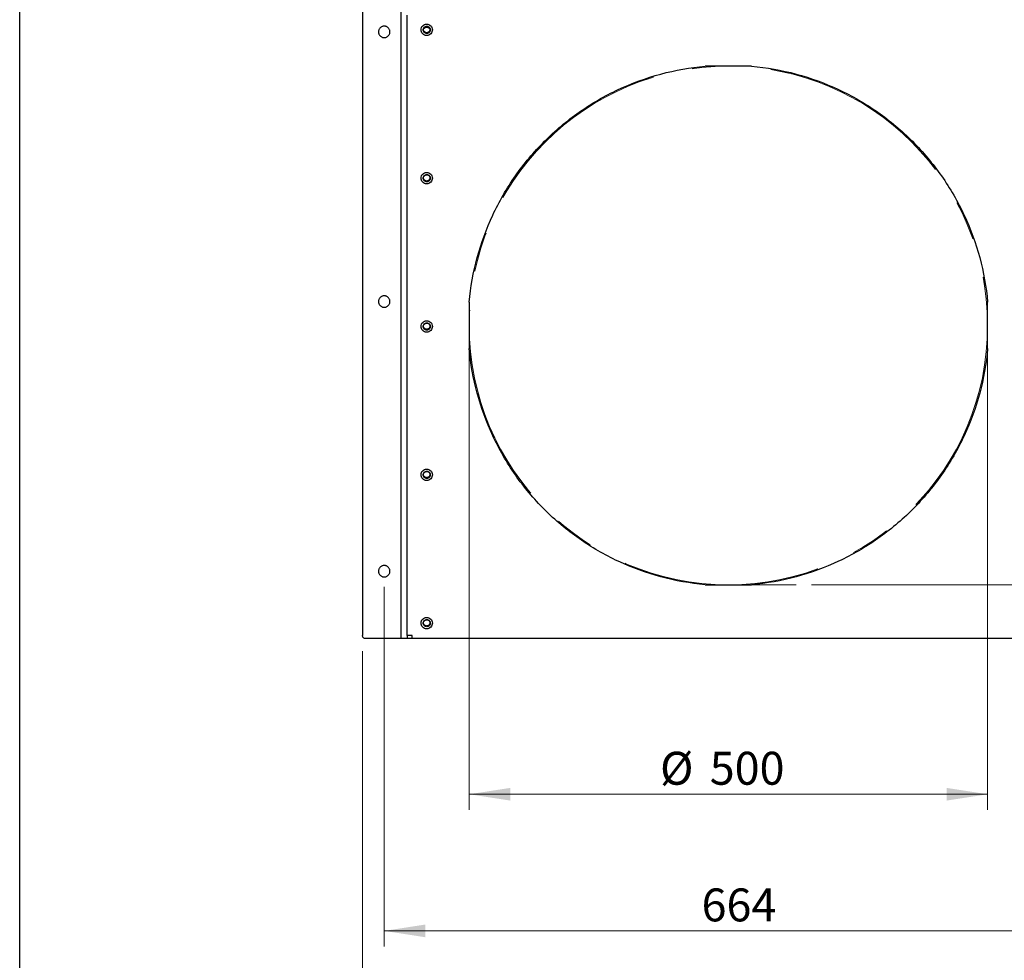
# Model space of a CAD drawing. Units: millimetres. Extents: x 8 to 201, y 4 to 288.
# Drawn here: x 21 to 84, y 143 to 203 of the extents above; entities that cross this region are included whole.
import ezdxf

# ---------------------------------------------------------------- set-up
doc = ezdxf.new("R2010")
doc.units = ezdxf.units.MM
doc.linetypes.add('CENTERX2', pattern=[20.32, 12.7, -2.54, 2.54, -2.54])
doc.styles.add('SLDTEXTSTYLE1', font='TXT', dxfattribs={"width": 0.75})
doc.dimstyles.new('SLDDIMSTYLE0', dxfattribs={"dimtxt": 2.116667, "dimasz": 2.64, "dimexe": 0, "dimexo": 0.0625, "dimgap": 0.529167, "dimtad": 1, "dimlfac": 15, "dimrnd": 1e-09, "dimzin": 12, "dimdsep": 46, "dimtxsty": 'SLDTEXTSTYLE1', "dimsah": 1, "dimcen": 0.09, "dimadec": 0, "dimazin": 3, "dimtfac": 1, "dimtofl": 0, "dimtmove": 0, "dimatfit": 3, "dimfxl": 0, "dimfrac": 2, "dimtolj": 1, "dimtzin": 12, "dimarcsym": 0})

# ---------------------------------------------------------------- blocks, each defined once
blk = doc.blocks.new('_D')
at = {"color": 7, "linetype": 'Continuous', "lineweight": 0}
for p, q in [((49.907, 182.772), (49.907, 152.638)), ((83.241, 182.772), (83.241, 152.638)), ((49.907, 153.638), (83.241, 153.638))]:
    blk.add_line(p, q, dxfattribs=at)
at = {"color": 7, "linetype": 'Continuous', "lineweight": 18}
for points in [[(49.907, 153.638), (52.547, 153.23), (52.547, 154.046)], [(83.241, 153.638), (80.601, 154.046), (80.601, 153.23)]]:
    blk.add_solid(points, dxfattribs=at)
at = {"color": 7, "linetype": 'Continuous', "lineweight": 18, "char_height": 2.1167, "attachment_point": 1, "style": 'SLDTEXTSTYLE1'}
for s, insert in [('%%c', (62.177, 156.367)), ('500', (65.372, 156.367))]:
    blk.add_mtext(s, dxfattribs=dict(at, insert=insert))
blk = doc.blocks.new('_D_1')
at = {"color": 7, "linetype": 'Continuous', "lineweight": 0}
for p, q in [((76.029, 251.272), (119.108, 251.272)), ((118.108, 251.272), (118.108, 167.105)), ((71.922, 167.105), (119.108, 167.105))]:
    blk.add_line(p, q, dxfattribs=at)
at = {"color": 7, "linetype": 'Continuous', "lineweight": 18}
for points in [[(118.108, 251.272), (117.7, 248.632), (118.516, 248.632)], [(118.108, 167.105), (118.516, 169.745), (117.7, 169.745)]]:
    blk.add_solid(points, dxfattribs=at)
at = {"color": 7, "linetype": 'Continuous', "lineweight": 18, "insert": (115.379, 177.936), "char_height": 2.1167, "attachment_point": 1, "rotation": 90, "style": 'SLDTEXTSTYLE1'}
blk.add_mtext('1262,50', dxfattribs=at)
blk = doc.blocks.new('_D_3')
at = {"color": 7, "linetype": 'Continuous', "lineweight": 0}
for p, q in [((44.441, 166.972), (44.441, 143.855)), ((88.707, 166.972), (88.707, 143.855)), ((44.441, 144.855), (88.707, 144.855))]:
    blk.add_line(p, q, dxfattribs=at)
at = {"color": 7, "linetype": 'Continuous', "lineweight": 18}
for points in [[(44.441, 144.855), (47.081, 144.447), (47.081, 145.263)], [(88.707, 144.855), (86.067, 145.263), (86.067, 144.447)]]:
    blk.add_solid(points, dxfattribs=at)
at = {"color": 7, "linetype": 'Continuous', "lineweight": 18, "insert": (64.847, 147.583), "char_height": 2.1167, "attachment_point": 1, "style": 'SLDTEXTSTYLE1'}
blk.add_mtext('664', dxfattribs=at)
blk = doc.blocks.new('_D_4')
at = {"color": 7, "linetype": 'Continuous', "lineweight": 0}
for p, q in [((43.041, 162.839), (43.041, 134.638)), ((90.107, 162.839), (90.107, 134.638)), ((43.041, 135.638), (90.107, 135.638))]:
    blk.add_line(p, q, dxfattribs=at)
at = {"color": 7, "linetype": 'Continuous', "lineweight": 18}
for points in [[(43.041, 135.638), (45.681, 135.23), (45.681, 136.046)], [(90.107, 135.638), (87.467, 136.046), (87.467, 135.23)]]:
    blk.add_solid(points, dxfattribs=at)
at = {"color": 7, "linetype": 'Continuous', "lineweight": 18, "insert": (64.847, 138.367), "char_height": 2.1167, "attachment_point": 1, "style": 'SLDTEXTSTYLE1'}
blk.add_mtext('706', dxfattribs=at)

msp = doc.modelspace()

# ---------------------------------------------------------------- linework, layer by layer
at = {"color": 7, "linetype": 'Continuous', "lineweight": 25}
for p, q in [((21, 4), (21, 288)), ((43.0406, 240.772), (43.0406, 163.83867)), ((45.50726, 240.972), (45.50726, 163.63867)), ((45.90726, 163.83867), (45.90726, 203.70533)), ((46.95844, 202.759), (46.95848, 202.79492)), ((47.38938, 202.79492), (47.38942, 202.759)), ((68.06613, 200.43867), (65.08173, 200.43867)), ((49.90726, 185.2642), (49.90726, 182.2798)), ((83.2406, 182.2798), (83.2406, 185.2642)), ((65.08173, 167.10533), (68.06613, 167.10533)), ((45.50726, 163.63867), (43.2406, 163.63867)), ((46.2406, 163.83867), (45.90726, 163.83867)), ((45.90726, 163.83867), (45.90726, 163.63867)), ((46.2406, 163.63867), (46.2406, 163.83867)), ((86.90726, 163.63867), (46.2406, 163.63867))]:
    msp.add_line(p, q, dxfattribs=at)
at = {"color": 7, "linetype": 'CENTERX2', "lineweight": 18}
msp.add_line((66.57393, 167.10533), (70.92244, 167.10533), dxfattribs=at)
msp.add_circle((66.57393, 183.772), 16.66667, dxfattribs=at)
at = {"color": 7, "linetype": 'Continuous', "lineweight": 25}
for points in [[(44.4406, 202.272), (44.4166, 202.272), (44.3686, 202.27673), (44.29937, 202.29773), (44.23557, 202.33183), (44.17965, 202.37772), (44.13376, 202.43365), (44.09966, 202.49745), (44.07866, 202.56667), (44.07156, 202.63867), (44.07866, 202.71066), (44.09966, 202.77989), (44.13376, 202.84369), (44.17965, 202.89961), (44.23557, 202.94551), (44.29937, 202.97961), (44.3686, 203.00061), (44.4406, 203.0077), (44.51259, 203.00061), (44.58182, 202.97961), (44.64562, 202.94551), (44.70154, 202.89961), (44.74743, 202.84369), (44.78153, 202.77989), (44.80253, 202.71066), (44.80963, 202.63867), (44.80253, 202.56667), (44.78153, 202.49745), (44.74743, 202.43365), (44.70154, 202.37772), (44.64562, 202.33183), (44.58182, 202.29773), (44.51259, 202.27673), (44.46459, 202.272), (44.4406, 202.272)], [(44.4406, 184.93867), (44.4166, 184.93867), (44.3686, 184.94339), (44.29937, 184.96439), (44.23557, 184.9985), (44.17965, 185.04439), (44.13376, 185.10031), (44.09966, 185.16411), (44.07866, 185.23334), (44.07156, 185.30533), (44.07866, 185.37733), (44.09966, 185.44656), (44.13376, 185.51036), (44.17965, 185.56628), (44.23557, 185.61217), (44.29937, 185.64627), (44.3686, 185.66727), (44.4406, 185.67436), (44.51259, 185.66727), (44.58182, 185.64627), (44.64562, 185.61217), (44.70154, 185.56628), (44.74743, 185.51036), (44.78153, 185.44656), (44.80253, 185.37733), (44.80963, 185.30533), (44.80253, 185.23334), (44.78153, 185.16411), (44.74743, 185.10031), (44.70154, 185.04439), (44.64562, 184.9985), (44.58182, 184.96439), (44.51259, 184.94339), (44.46459, 184.93867), (44.4406, 184.93867)], [(44.4406, 167.60533), (44.4166, 167.60533), (44.3686, 167.61006), (44.29937, 167.63106), (44.23557, 167.66516), (44.17965, 167.71106), (44.13376, 167.76698), (44.09966, 167.83078), (44.07866, 167.90001), (44.07156, 167.972), (44.07866, 168.044), (44.09966, 168.11322), (44.13376, 168.17702), (44.17965, 168.23294), (44.23557, 168.27884), (44.29937, 168.31294), (44.3686, 168.33394), (44.4406, 168.34103), (44.51259, 168.33394), (44.58182, 168.31294), (44.64562, 168.27884), (44.70154, 168.23294), (44.74743, 168.17702), (44.78153, 168.11322), (44.80253, 168.044), (44.80963, 167.972), (44.80253, 167.90001), (44.78153, 167.83078), (44.74743, 167.76698), (44.70154, 167.71106), (44.64562, 167.66516), (44.58182, 167.63106), (44.51259, 167.61006), (44.46459, 167.60533), (44.4406, 167.60533)]]:
    msp.add_open_spline(points, degree=3, dxfattribs=at)
for points, knots in [([(47.5406, 202.772), (47.5406, 202.82), (47.53105, 202.86798), (47.49432, 202.95666), (47.46714, 202.99733), (47.39926, 203.06521), (47.35859, 203.09239), (47.2699, 203.12912), (47.22193, 203.13867), (47.12593, 203.13867), (47.07795, 203.12912), (46.98927, 203.09239), (46.94859, 203.06521), (46.88072, 202.99733), (46.85354, 202.95666), (46.81681, 202.86798), (46.80726, 202.82), (46.80726, 202.724), (46.81681, 202.67603), (46.85354, 202.58734), (46.88072, 202.54667), (46.94859, 202.47879), (46.98927, 202.45161), (47.07795, 202.41488), (47.12593, 202.40533), (47.22193, 202.40533), (47.2699, 202.41488), (47.35859, 202.45161), (47.39926, 202.47879), (47.46714, 202.54667), (47.49432, 202.58734), (47.53105, 202.67603), (47.5406, 202.724), (47.5406, 202.772)], [0, 0, 0, 0, 0.0625, 0.0625, 0.125, 0.125, 0.1875, 0.1875, 0.25, 0.25, 0.3125, 0.3125, 0.375, 0.375, 0.4375, 0.4375, 0.5, 0.5, 0.5625, 0.5625, 0.625, 0.625, 0.6875, 0.6875, 0.75, 0.75, 0.8125, 0.8125, 0.875, 0.875, 0.9375, 0.9375, 1, 1, 1, 1]), ([(47.17393, 202.53867), (47.20447, 202.53867), (47.235, 202.54474), (47.29144, 202.56812), (47.31732, 202.58541), (47.36052, 202.62861), (47.37781, 202.65449), (47.40119, 202.71093), (47.40726, 202.74146), (47.40726, 202.80254), (47.40119, 202.83308), (47.37781, 202.88951), (47.36052, 202.9154), (47.31732, 202.95859), (47.29144, 202.97588), (47.235, 202.99926), (47.20447, 203.00533), (47.14339, 203.00533), (47.11285, 202.99926), (47.05642, 202.97588), (47.03053, 202.95859), (46.98734, 202.9154), (46.97005, 202.88951), (46.94667, 202.83308), (46.9406, 202.80254), (46.9406, 202.74146), (46.94667, 202.71093), (46.97005, 202.65449), (46.98734, 202.62861), (47.03053, 202.58541), (47.05642, 202.56812), (47.11285, 202.54474), (47.14339, 202.53867), (47.17393, 202.53867)], [0, 0, 0, 0, 0.0625, 0.0625, 0.125, 0.125, 0.1875, 0.1875, 0.25, 0.25, 0.3125, 0.3125, 0.375, 0.375, 0.4375, 0.4375, 0.5, 0.5, 0.5625, 0.5625, 0.625, 0.625, 0.6875, 0.6875, 0.75, 0.75, 0.8125, 0.8125, 0.875, 0.875, 0.9375, 0.9375, 1, 1, 1, 1]), ([(46.94299, 202.80533), (46.94695, 202.77786), (46.95587, 202.75111), (46.98249, 202.7024), (47.00019, 202.68045), (47.04216, 202.64411), (47.06641, 202.62973), (47.11842, 202.61034), (47.14617, 202.60533), (47.20168, 202.60533), (47.22943, 202.61034), (47.28145, 202.62973), (47.3057, 202.64411), (47.34766, 202.68045), (47.36536, 202.7024), (47.39199, 202.75111), (47.4009, 202.77786), (47.40487, 202.80533)], [0, 0, 0, 0, 0.125, 0.125, 0.25, 0.25, 0.375, 0.375, 0.5, 0.5, 0.625, 0.625, 0.75, 0.75, 0.875, 0.875, 1, 1, 1, 1]), ([(46.95032, 202.772), (46.95157, 202.77598), (46.95407, 202.78391), (46.9586, 202.79552), (46.96369, 202.80685), (46.9694, 202.81789), (46.9757, 202.82864), (46.98714, 202.84596), (47.00569, 202.86851), (47.03389, 202.89319), (47.06561, 202.91318), (47.10015, 202.92773), (47.13655, 202.93671), (47.17392, 202.93965), (47.21129, 202.93671), (47.24768, 202.92774), (47.28223, 202.91318), (47.31395, 202.89321), (47.34215, 202.86852), (47.36336, 202.84277), (47.37871, 202.81809), (47.3897, 202.79566), (47.39492, 202.7799), (47.39754, 202.772)], [0, 0, 0, 0, 0.02094017, 0.04176424, 0.06253174, 0.08330269, 0.10413709, 0.12509439, 0.1875513, 0.25007019, 0.31252711, 0.375046, 0.43750291, 0.50002181, 0.56247872, 0.62499761, 0.68745452, 0.74997342, 0.81243033, 0.87494922, 0.91669917, 0.95822259, 1, 1, 1, 1]), ([(49.90726, 185.2642), (49.99382, 186.23101), (50.16472, 187.19026), (50.67003, 189.0647), (51.00444, 189.97987), (51.82667, 191.7385), (52.31449, 192.58194), (53.42881, 194.17164), (54.0553, 194.91788), (55.42805, 196.29063), (56.17429, 196.91712), (57.76399, 198.03144), (58.60743, 198.51926), (60.36606, 199.34149), (61.28123, 199.6759), (63.15567, 200.18121), (64.11492, 200.35211), (65.08173, 200.43867)], [0, 0, 0, 0, 0.125, 0.125, 0.25, 0.25, 0.375, 0.375, 0.5, 0.5, 0.625, 0.625, 0.75, 0.75, 0.875, 0.875, 1, 1, 1, 1]), ([(68.06613, 200.43867), (69.03294, 200.35211), (69.99219, 200.18121), (71.86663, 199.6759), (72.78179, 199.34149), (74.54043, 198.51926), (75.38387, 198.03144), (76.97357, 196.91712), (77.71981, 196.29063), (79.09256, 194.91788), (79.71904, 194.17164), (80.83337, 192.58194), (81.32118, 191.7385), (82.14342, 189.97987), (82.47783, 189.0647), (82.98314, 187.19026), (83.15403, 186.23101), (83.2406, 185.2642)], [0, 0, 0, 0, 0.125, 0.125, 0.25, 0.25, 0.375, 0.375, 0.5, 0.5, 0.625, 0.625, 0.75, 0.75, 0.875, 0.875, 1, 1, 1, 1]), ([(47.5406, 193.23867), (47.5406, 193.28666), (47.53105, 193.33464), (47.49432, 193.42333), (47.46714, 193.464), (47.39926, 193.53188), (47.35859, 193.55906), (47.2699, 193.59579), (47.22193, 193.60533), (47.12593, 193.60533), (47.07795, 193.59579), (46.98927, 193.55906), (46.94859, 193.53188), (46.88072, 193.464), (46.85354, 193.42333), (46.81681, 193.33464), (46.80726, 193.28666), (46.80726, 193.19067), (46.81681, 193.14269), (46.85354, 193.05401), (46.88072, 193.01333), (46.94859, 192.94546), (46.98927, 192.91828), (47.07795, 192.88154), (47.12593, 192.872), (47.22193, 192.872), (47.2699, 192.88154), (47.35859, 192.91828), (47.39926, 192.94546), (47.46714, 193.01333), (47.49432, 193.05401), (47.53105, 193.14269), (47.5406, 193.19067), (47.5406, 193.23867)], [0, 0, 0, 0, 0.0625, 0.0625, 0.125, 0.125, 0.1875, 0.1875, 0.25, 0.25, 0.3125, 0.3125, 0.375, 0.375, 0.4375, 0.4375, 0.5, 0.5, 0.5625, 0.5625, 0.625, 0.625, 0.6875, 0.6875, 0.75, 0.75, 0.8125, 0.8125, 0.875, 0.875, 0.9375, 0.9375, 1, 1, 1, 1]), ([(47.17393, 193.00533), (47.20447, 193.00533), (47.235, 193.01141), (47.29144, 193.03478), (47.31732, 193.05208), (47.36052, 193.09527), (47.37781, 193.12116), (47.40119, 193.17759), (47.40726, 193.20812), (47.40726, 193.26921), (47.40119, 193.29974), (47.37781, 193.35618), (47.36052, 193.38206), (47.31732, 193.42526), (47.29144, 193.44255), (47.235, 193.46593), (47.20447, 193.472), (47.14339, 193.472), (47.11285, 193.46593), (47.05642, 193.44255), (47.03053, 193.42526), (46.98734, 193.38206), (46.97005, 193.35618), (46.94667, 193.29974), (46.9406, 193.26921), (46.9406, 193.20812), (46.94667, 193.17759), (46.97005, 193.12116), (46.98734, 193.09527), (47.03053, 193.05208), (47.05642, 193.03478), (47.11285, 193.01141), (47.14339, 193.00533), (47.17393, 193.00533)], [0, 0, 0, 0, 0.0625, 0.0625, 0.125, 0.125, 0.1875, 0.1875, 0.25, 0.25, 0.3125, 0.3125, 0.375, 0.375, 0.4375, 0.4375, 0.5, 0.5, 0.5625, 0.5625, 0.625, 0.625, 0.6875, 0.6875, 0.75, 0.75, 0.8125, 0.8125, 0.875, 0.875, 0.9375, 0.9375, 1, 1, 1, 1]), ([(46.94299, 193.272), (46.94695, 193.24453), (46.95587, 193.21778), (46.98249, 193.16907), (47.00019, 193.14712), (47.04216, 193.11078), (47.06641, 193.0964), (47.11842, 193.07701), (47.14617, 193.072), (47.20168, 193.072), (47.22943, 193.07701), (47.28145, 193.0964), (47.3057, 193.11078), (47.34766, 193.14712), (47.36536, 193.16907), (47.39199, 193.21778), (47.4009, 193.24453), (47.40487, 193.272)], [0, 0, 0, 0, 0.125, 0.125, 0.25, 0.25, 0.375, 0.375, 0.5, 0.5, 0.625, 0.625, 0.75, 0.75, 0.875, 0.875, 1, 1, 1, 1]), ([(46.95848, 193.21575), (46.95813, 193.21956), (46.95743, 193.22713), (46.95714, 193.23851), (46.9574, 193.24983), (46.95827, 193.26109), (46.95974, 193.27228), (46.9618, 193.28342), (46.96447, 193.29449), (46.97091, 193.31628), (46.98473, 193.34771), (47.01167, 193.38456), (47.04549, 193.41526), (47.0851, 193.43798), (47.12849, 193.45225), (47.17392, 193.45688), (47.21936, 193.45225), (47.26273, 193.43799), (47.30236, 193.41527), (47.33617, 193.38458), (47.36312, 193.34771), (47.37846, 193.31285), (47.38631, 193.28359), (47.3898, 193.26113), (47.39111, 193.23841), (47.38996, 193.2233), (47.38938, 193.21575)], [0, 0, 0, 0, 0.015792552, 0.03145668, 0.047035141, 0.062571399, 0.078109271, 0.093692562, 0.109364695, 0.125168361, 0.187619405, 0.25012182, 0.312572864, 0.37507528, 0.437526324, 0.500028739, 0.562479783, 0.624982198, 0.687433242, 0.749935658, 0.812386701, 0.874889117, 0.906141433, 0.937444488, 0.968709569, 1, 1, 1, 1]), ([(47.5406, 183.70533), (47.5406, 183.75333), (47.53105, 183.80131), (47.49432, 183.88999), (47.46714, 183.93067), (47.39926, 183.99855), (47.35859, 184.02572), (47.2699, 184.06246), (47.22193, 184.072), (47.12593, 184.072), (47.07795, 184.06246), (46.98927, 184.02572), (46.94859, 183.99855), (46.88072, 183.93067), (46.85354, 183.88999), (46.81681, 183.80131), (46.80726, 183.75333), (46.80726, 183.65734), (46.81681, 183.60936), (46.85354, 183.52067), (46.88072, 183.48), (46.94859, 183.41212), (46.98927, 183.38495), (47.07795, 183.34821), (47.12593, 183.33867), (47.22193, 183.33867), (47.2699, 183.34821), (47.35859, 183.38495), (47.39926, 183.41212), (47.46714, 183.48), (47.49432, 183.52067), (47.53105, 183.60936), (47.5406, 183.65734), (47.5406, 183.70533)], [0, 0, 0, 0, 0.0625, 0.0625, 0.125, 0.125, 0.1875, 0.1875, 0.25, 0.25, 0.3125, 0.3125, 0.375, 0.375, 0.4375, 0.4375, 0.5, 0.5, 0.5625, 0.5625, 0.625, 0.625, 0.6875, 0.6875, 0.75, 0.75, 0.8125, 0.8125, 0.875, 0.875, 0.9375, 0.9375, 1, 1, 1, 1]), ([(47.17393, 183.472), (47.20447, 183.472), (47.235, 183.47807), (47.29144, 183.50145), (47.31732, 183.51875), (47.36052, 183.56194), (47.37781, 183.58782), (47.40119, 183.64426), (47.40726, 183.67479), (47.40726, 183.73588), (47.40119, 183.76641), (47.37781, 183.82285), (47.36052, 183.84873), (47.31732, 183.89192), (47.29144, 183.90922), (47.235, 183.93259), (47.20447, 183.93867), (47.14339, 183.93867), (47.11285, 183.93259), (47.05642, 183.90922), (47.03053, 183.89192), (46.98734, 183.84873), (46.97005, 183.82285), (46.94667, 183.76641), (46.9406, 183.73588), (46.9406, 183.67479), (46.94667, 183.64426), (46.97005, 183.58782), (46.98734, 183.56194), (47.03053, 183.51875), (47.05642, 183.50145), (47.11285, 183.47807), (47.14339, 183.472), (47.17393, 183.472)], [0, 0, 0, 0, 0.0625, 0.0625, 0.125, 0.125, 0.1875, 0.1875, 0.25, 0.25, 0.3125, 0.3125, 0.375, 0.375, 0.4375, 0.4375, 0.5, 0.5, 0.5625, 0.5625, 0.625, 0.625, 0.6875, 0.6875, 0.75, 0.75, 0.8125, 0.8125, 0.875, 0.875, 0.9375, 0.9375, 1, 1, 1, 1]), ([(46.94299, 183.73867), (46.94695, 183.7112), (46.95587, 183.68445), (46.98249, 183.63574), (47.00019, 183.61379), (47.04216, 183.57745), (47.06641, 183.56306), (47.11842, 183.54367), (47.14617, 183.53867), (47.20168, 183.53867), (47.22943, 183.54367), (47.28145, 183.56306), (47.3057, 183.57745), (47.34766, 183.61379), (47.36536, 183.63574), (47.39199, 183.68445), (47.4009, 183.7112), (47.40487, 183.73867)], [0, 0, 0, 0, 0.125, 0.125, 0.25, 0.25, 0.375, 0.375, 0.5, 0.5, 0.625, 0.625, 0.75, 0.75, 0.875, 0.875, 1, 1, 1, 1]), ([(46.95848, 183.68242), (46.95813, 183.68622), (46.95743, 183.6938), (46.95714, 183.70518), (46.9574, 183.7165), (46.95827, 183.72775), (46.95974, 183.73895), (46.9618, 183.75008), (46.96447, 183.76116), (46.97091, 183.78294), (46.98473, 183.81437), (47.01167, 183.85123), (47.04549, 183.88193), (47.0851, 183.90464), (47.12849, 183.91892), (47.17392, 183.92354), (47.21936, 183.91892), (47.26273, 183.90465), (47.30236, 183.88194), (47.33617, 183.85125), (47.36312, 183.81438), (47.37846, 183.77952), (47.38631, 183.75026), (47.3898, 183.7278), (47.39111, 183.70507), (47.38996, 183.68997), (47.38938, 183.68242)], [0, 0, 0, 0, 0.01579255, 0.03145668, 0.04703514, 0.0625714, 0.07810927, 0.09369256, 0.10936469, 0.12516836, 0.1876194, 0.25012182, 0.31257286, 0.37507528, 0.43752632, 0.50002874, 0.56247978, 0.6249822, 0.68743324, 0.74993566, 0.8123867, 0.87488912, 0.90614143, 0.93744449, 0.96870957, 1, 1, 1, 1]), ([(65.08173, 167.10533), (64.11492, 167.19189), (63.15567, 167.36279), (61.28123, 167.8681), (60.36606, 168.20251), (58.60743, 169.02475), (57.76399, 169.51256), (56.17429, 170.62688), (55.42805, 171.25337), (54.0553, 172.62612), (53.42881, 173.37236), (52.31449, 174.96206), (51.82667, 175.8055), (51.00444, 177.56413), (50.67003, 178.4793), (50.16472, 180.35374), (49.99382, 181.31299), (49.90726, 182.2798)], [0, 0, 0, 0, 0.125, 0.125, 0.25, 0.25, 0.375, 0.375, 0.5, 0.5, 0.625, 0.625, 0.75, 0.75, 0.875, 0.875, 1, 1, 1, 1]), ([(83.2406, 182.2798), (83.15403, 181.31299), (82.98314, 180.35374), (82.47783, 178.4793), (82.14342, 177.56413), (81.32118, 175.8055), (80.83337, 174.96206), (79.71904, 173.37236), (79.09256, 172.62612), (77.71981, 171.25337), (76.97357, 170.62688), (75.38387, 169.51256), (74.54043, 169.02475), (72.78179, 168.20251), (71.86663, 167.8681), (69.99219, 167.36279), (69.03294, 167.19189), (68.06613, 167.10533)], [0, 0, 0, 0, 0.125, 0.125, 0.25, 0.25, 0.375, 0.375, 0.5, 0.5, 0.625, 0.625, 0.75, 0.75, 0.875, 0.875, 1, 1, 1, 1]), ([(47.5406, 174.172), (47.5406, 174.22), (47.53105, 174.26798), (47.49432, 174.35666), (47.46714, 174.39733), (47.39926, 174.46521), (47.35859, 174.49239), (47.2699, 174.52912), (47.22193, 174.53867), (47.12593, 174.53867), (47.07795, 174.52912), (46.98927, 174.49239), (46.94859, 174.46521), (46.88072, 174.39733), (46.85354, 174.35666), (46.81681, 174.26798), (46.80726, 174.22), (46.80726, 174.124), (46.81681, 174.07603), (46.85354, 173.98734), (46.88072, 173.94667), (46.94859, 173.87879), (46.98927, 173.85161), (47.07795, 173.81488), (47.12593, 173.80533), (47.22193, 173.80533), (47.2699, 173.81488), (47.35859, 173.85161), (47.39926, 173.87879), (47.46714, 173.94667), (47.49432, 173.98734), (47.53105, 174.07603), (47.5406, 174.124), (47.5406, 174.172)], [0, 0, 0, 0, 0.0625, 0.0625, 0.125, 0.125, 0.1875, 0.1875, 0.25, 0.25, 0.3125, 0.3125, 0.375, 0.375, 0.4375, 0.4375, 0.5, 0.5, 0.5625, 0.5625, 0.625, 0.625, 0.6875, 0.6875, 0.75, 0.75, 0.8125, 0.8125, 0.875, 0.875, 0.9375, 0.9375, 1, 1, 1, 1]), ([(47.17393, 173.93867), (47.20447, 173.93867), (47.235, 173.94474), (47.29144, 173.96812), (47.31732, 173.98541), (47.36052, 174.02861), (47.37781, 174.05449), (47.40119, 174.11093), (47.40726, 174.14146), (47.40726, 174.20254), (47.40119, 174.23308), (47.37781, 174.28951), (47.36052, 174.3154), (47.31732, 174.35859), (47.29144, 174.37588), (47.235, 174.39926), (47.20447, 174.40533), (47.14339, 174.40533), (47.11285, 174.39926), (47.05642, 174.37588), (47.03053, 174.35859), (46.98734, 174.3154), (46.97005, 174.28951), (46.94667, 174.23308), (46.9406, 174.20254), (46.9406, 174.14146), (46.94667, 174.11093), (46.97005, 174.05449), (46.98734, 174.02861), (47.03053, 173.98541), (47.05642, 173.96812), (47.11285, 173.94474), (47.14339, 173.93867), (47.17393, 173.93867)], [0, 0, 0, 0, 0.0625, 0.0625, 0.125, 0.125, 0.1875, 0.1875, 0.25, 0.25, 0.3125, 0.3125, 0.375, 0.375, 0.4375, 0.4375, 0.5, 0.5, 0.5625, 0.5625, 0.625, 0.625, 0.6875, 0.6875, 0.75, 0.75, 0.8125, 0.8125, 0.875, 0.875, 0.9375, 0.9375, 1, 1, 1, 1]), ([(46.94299, 174.20533), (46.94695, 174.17786), (46.95587, 174.15111), (46.98249, 174.1024), (47.00019, 174.08045), (47.04216, 174.04411), (47.06641, 174.02973), (47.11842, 174.01034), (47.14617, 174.00533), (47.20168, 174.00533), (47.22943, 174.01034), (47.28145, 174.02973), (47.3057, 174.04411), (47.34766, 174.08045), (47.36536, 174.1024), (47.39199, 174.15111), (47.4009, 174.17786), (47.40487, 174.20533)], [0, 0, 0, 0, 0.125, 0.125, 0.25, 0.25, 0.375, 0.375, 0.5, 0.5, 0.625, 0.625, 0.75, 0.75, 0.875, 0.875, 1, 1, 1, 1]), ([(46.95848, 174.14908), (46.95813, 174.15289), (46.95743, 174.16047), (46.95714, 174.17185), (46.9574, 174.18316), (46.95827, 174.19442), (46.95974, 174.20562), (46.9618, 174.21675), (46.96447, 174.22782), (46.97091, 174.24961), (46.98473, 174.28104), (47.01167, 174.3179), (47.04549, 174.3486), (47.0851, 174.37131), (47.12849, 174.38558), (47.17392, 174.39021), (47.21936, 174.38559), (47.26273, 174.37132), (47.30236, 174.3486), (47.33617, 174.31792), (47.36312, 174.28105), (47.37846, 174.24619), (47.38631, 174.21692), (47.3898, 174.19447), (47.39111, 174.17174), (47.38996, 174.15664), (47.38938, 174.14908)], [0, 0, 0, 0, 0.01579255, 0.03145668, 0.04703514, 0.0625714, 0.07810927, 0.09369256, 0.10936469, 0.12516836, 0.1876194, 0.25012182, 0.31257286, 0.37507528, 0.43752632, 0.50002874, 0.56247978, 0.6249822, 0.68743324, 0.74993566, 0.8123867, 0.87488912, 0.90614143, 0.93744449, 0.96870957, 1, 1, 1, 1]), ([(47.5406, 164.63867), (47.5406, 164.68666), (47.53105, 164.73464), (47.49432, 164.82333), (47.46714, 164.864), (47.39926, 164.93188), (47.35859, 164.95906), (47.2699, 164.99579), (47.22193, 165.00533), (47.12593, 165.00533), (47.07795, 164.99579), (46.98927, 164.95906), (46.94859, 164.93188), (46.88072, 164.864), (46.85354, 164.82333), (46.81681, 164.73464), (46.80726, 164.68666), (46.80726, 164.59067), (46.81681, 164.54269), (46.85354, 164.45401), (46.88072, 164.41333), (46.94859, 164.34546), (46.98927, 164.31828), (47.07795, 164.28154), (47.12593, 164.272), (47.22193, 164.272), (47.2699, 164.28154), (47.35859, 164.31828), (47.39926, 164.34546), (47.46714, 164.41333), (47.49432, 164.45401), (47.53105, 164.54269), (47.5406, 164.59067), (47.5406, 164.63867)], [0, 0, 0, 0, 0.0625, 0.0625, 0.125, 0.125, 0.1875, 0.1875, 0.25, 0.25, 0.3125, 0.3125, 0.375, 0.375, 0.4375, 0.4375, 0.5, 0.5, 0.5625, 0.5625, 0.625, 0.625, 0.6875, 0.6875, 0.75, 0.75, 0.8125, 0.8125, 0.875, 0.875, 0.9375, 0.9375, 1, 1, 1, 1]), ([(47.17393, 164.40533), (47.20447, 164.40533), (47.235, 164.41141), (47.29144, 164.43478), (47.31732, 164.45208), (47.36052, 164.49527), (47.37781, 164.52116), (47.40119, 164.57759), (47.40726, 164.60812), (47.40726, 164.66921), (47.40119, 164.69974), (47.37781, 164.75618), (47.36052, 164.78206), (47.31732, 164.82526), (47.29144, 164.84255), (47.235, 164.86593), (47.20447, 164.872), (47.14339, 164.872), (47.11285, 164.86593), (47.05642, 164.84255), (47.03053, 164.82526), (46.98734, 164.78206), (46.97005, 164.75618), (46.94667, 164.69974), (46.9406, 164.66921), (46.9406, 164.60812), (46.94667, 164.57759), (46.97005, 164.52116), (46.98734, 164.49527), (47.03053, 164.45208), (47.05642, 164.43478), (47.11285, 164.41141), (47.14339, 164.40533), (47.17393, 164.40533)], [0, 0, 0, 0, 0.0625, 0.0625, 0.125, 0.125, 0.1875, 0.1875, 0.25, 0.25, 0.3125, 0.3125, 0.375, 0.375, 0.4375, 0.4375, 0.5, 0.5, 0.5625, 0.5625, 0.625, 0.625, 0.6875, 0.6875, 0.75, 0.75, 0.8125, 0.8125, 0.875, 0.875, 0.9375, 0.9375, 1, 1, 1, 1]), ([(46.94299, 164.672), (46.94695, 164.64453), (46.95587, 164.61778), (46.98249, 164.56907), (47.00019, 164.54712), (47.04216, 164.51078), (47.06641, 164.4964), (47.11842, 164.47701), (47.14617, 164.472), (47.20168, 164.472), (47.22943, 164.47701), (47.28145, 164.4964), (47.3057, 164.51078), (47.34766, 164.54712), (47.36536, 164.56907), (47.39199, 164.61778), (47.4009, 164.64453), (47.40487, 164.672)], [0, 0, 0, 0, 0.125, 0.125, 0.25, 0.25, 0.375, 0.375, 0.5, 0.5, 0.625, 0.625, 0.75, 0.75, 0.875, 0.875, 1, 1, 1, 1]), ([(46.95848, 164.61575), (46.95813, 164.61956), (46.95743, 164.62713), (46.95714, 164.63851), (46.9574, 164.64983), (46.95827, 164.66109), (46.95974, 164.67228), (46.9618, 164.68342), (46.96447, 164.69449), (46.97091, 164.71628), (46.98473, 164.74771), (47.01167, 164.78456), (47.04549, 164.81526), (47.0851, 164.83798), (47.12849, 164.85225), (47.17392, 164.85688), (47.21936, 164.85225), (47.26273, 164.83799), (47.30236, 164.81527), (47.33617, 164.78458), (47.36312, 164.74771), (47.37846, 164.71285), (47.38631, 164.68359), (47.3898, 164.66113), (47.39111, 164.63841), (47.38996, 164.6233), (47.38938, 164.61575)], [0, 0, 0, 0, 0.01579255, 0.03145668, 0.04703514, 0.0625714, 0.07810927, 0.09369256, 0.10936469, 0.12516836, 0.1876194, 0.25012182, 0.31257286, 0.37507528, 0.43752632, 0.50002874, 0.56247978, 0.6249822, 0.68743324, 0.74993566, 0.8123867, 0.87488912, 0.90614143, 0.93744449, 0.96870957, 1, 1, 1, 1]), ([(43.2406, 163.63867), (43.21442, 163.63867), (43.18825, 163.64387), (43.13987, 163.66391), (43.11769, 163.67873), (43.08066, 163.71576), (43.06584, 163.73794), (43.0458, 163.78632), (43.0406, 163.81249), (43.0406, 163.83867)], [0, 0, 0, 0, 0.25, 0.25, 0.5, 0.5, 0.75, 0.75, 1, 1, 1, 1]), ([(45.90726, 163.63867), (45.9072, 163.63867), (45.90709, 163.63867), (45.90613, 163.63867), (45.9046, 163.63867), (45.90244, 163.63867), (45.8983, 163.63867), (45.89066, 163.63867), (45.87741, 163.63867), (45.86061, 163.63867), (45.83367, 163.63867), (45.79193, 163.63867), (45.74105, 163.63867), (45.69613, 163.63867), (45.66059, 163.63867), (45.62357, 163.63867), (45.58966, 163.63867), (45.55952, 163.63867), (45.53345, 163.63867), (45.516, 163.63867), (45.50726, 163.63867)], [0, 0, 0, 0, 0.02504352, 0.05003373, 0.07500928, 0.10000887, 0.12507112, 0.18755634, 0.25010018, 0.31258541, 0.37512924, 0.50000697, 0.6248847, 0.68736993, 0.74991377, 0.812399, 0.87494283, 0.91664545, 0.95827136, 1, 1, 1, 1]), ([(46.2406, 163.63867), (46.23623, 163.63867), (46.2275, 163.63867), (46.21444, 163.63867), (46.20142, 163.63867), (46.18845, 163.63867), (46.16912, 163.63867), (46.14368, 163.63867), (46.11284, 163.63867), (46.08321, 163.63867), (46.04578, 163.63867), (46.00337, 163.63867), (45.96859, 163.63867), (45.94615, 163.63867), (45.93215, 163.63867), (45.9211, 163.63867), (45.91402, 163.63867), (45.90989, 163.63867), (45.90767, 163.63867), (45.9074, 163.63867), (45.90726, 163.63867)], [0, 0, 0, 0, 0.02504163, 0.0500309, 0.07500644, 0.10000698, 0.12507108, 0.18755045, 0.25010014, 0.31257951, 0.37512921, 0.50000694, 0.62488467, 0.68736404, 0.74991373, 0.8123931, 0.8749428, 0.91664284, 0.95826875, 1, 1, 1, 1])]:
    msp.add_open_spline(points, degree=3, knots=knots, dxfattribs=at)

# ---------------------------------------------------------------- dimensions: what is measured, and where the dimension line sits
at = {"color": 7, "linetype": 'Continuous', "lineweight": 18}
for base, p1, p2, angle, picture, middle in [((118.1076, 167.10533), (75.02901, 251.272), (70.92244, 167.10533), 90, '_D_1', (118.1076, 183.01757)), ((88.70726, 144.85468), (44.4406, 167.972), (88.70726, 167.972), 0, '_D_3', (67.19336, 144.85468))]:
    dim = msp.add_linear_dim(base=base, p1=p1, p2=p2, angle=angle, dimstyle='SLDDIMSTYLE0', dxfattribs=at)
    dim.commit()
    dim.dimension.update_dxf_attribs({"geometry": picture, "text_midpoint": middle, "dimtype": 160})
dim = msp.add_linear_dim(base=(83.2406, 153.63833), p1=(49.90726, 183.772), p2=(83.2406, 183.772), text='%%c<>', dimstyle='SLDDIMSTYLE0', dxfattribs=at)
dim.commit()
dim.dimension.update_dxf_attribs({"geometry": '_D', "text_midpoint": (66.12047, 153.63833), "dimtype": 160})
dim = msp.add_linear_dim(base=(90.10726, 135.63833), p1=(43.0406, 163.83867), p2=(90.10726, 163.83867), dimstyle='SLDDIMSTYLE0', dxfattribs=at)
dim.commit()
dim.dimension.update_dxf_attribs({"geometry": '_D_4', "text_midpoint": (67.19336, 135.63833), "dimtype": 160})

doc.saveas('drawing.dxf')
